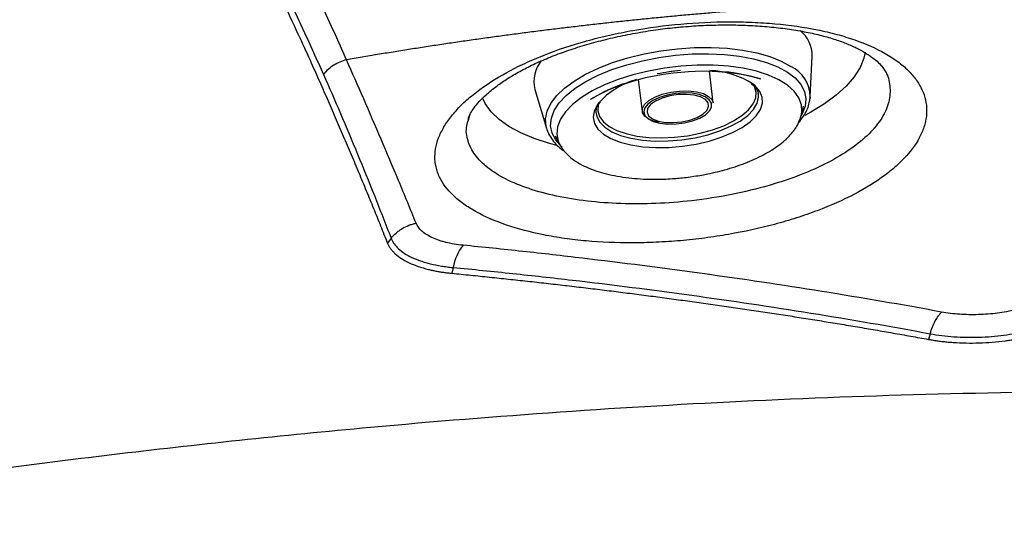
# Model space of a CAD drawing. Extents: x 527 to 611, y 789 to 934.
# Drawn here: x 563 to 569, y 876 to 880 of the extents above; entities that cross this region are included whole.
import ezdxf

# ---------------------------------------------------------------- set-up
doc = ezdxf.new("R2010")
doc.units = 0
doc.header["$MEASUREMENT"] = 0
doc.layers.add('1', color=4, linetype='Continuous')
doc.layers.add('GEOMETRY', color=4, linetype='Continuous', lineweight=25)

# ---------------------------------------------------------------- blocks, each defined once
blk = doc.blocks.new('2024 FLAIR LL')
at = {"layer": 'GEOMETRY'}
for p, q in [((41.1225, 75.4186), (41.1357, 75.6788)), ((40.242, 75.5824), (40.2152, 75.5783)), ((40.498, 75.3786), (40.4755, 75.5839)), ((40.0147, 75.5287), (40.0411, 75.324)), ((39.3507, 75.4656), (39.4249, 75.2158)), ((40.7897, 75.4351), (40.7888, 75.4412)), ((41.1225, 75.4186), (41.1215, 75.4072)), ((38.9255, 75.2776), (38.9342, 75.307)), ((39.7439, 75.3156), (39.7444, 75.3102)), ((41.0641, 75.2957), (41.0798, 75.3586)), ((38.9245, 75.2742), (38.9255, 75.2776)), ((39.4805, 75.1676), (39.5105, 75.1101)), ((38.4247, 74.5074), (38.401, 74.4772)), ((38.4247, 74.5074), (38.4247, 74.5074)), ((38.8237, 74.3196), (38.8154, 74.2824)), ((41.8953, 73.8934), (41.8846, 73.8571))]:
    blk.add_line(p, q, dxfattribs=at)
at = {"layer": 'GEOMETRY', "flags": 128}
for points in [[(39.4249, 75.2158), (39.4219, 75.2274), (39.4182, 75.276), (39.4286, 75.3257), (39.4527, 75.3758), (39.4903, 75.4254), (39.5407, 75.4737), (39.6031, 75.5198), (39.6764, 75.5632), (39.7595, 75.6029), (39.8509, 75.6384), (39.9493, 75.6692), (40.0529, 75.6946), (40.1601, 75.7143), (40.2691, 75.7279), (40.3781, 75.7353), (40.4854, 75.7362), (40.5891, 75.7308), (40.6875, 75.719), (40.7792, 75.7011), (40.8624, 75.6774), (40.936, 75.6482), (40.9986, 75.6141)], [(39.5269, 75.0936), (39.5215, 75.0985), (39.4846, 75.1402), (39.4613, 75.185), (39.4518, 75.2321), (39.4564, 75.2807), (39.475, 75.33), (39.5072, 75.379), (39.5525, 75.4271), (39.6102, 75.4733), (39.6792, 75.5168), (39.7584, 75.557), (39.8464, 75.5931), (39.9418, 75.6245), (40.0427, 75.6507), (40.1477, 75.6713), (40.2548, 75.6857), (40.3622, 75.694), (40.4681, 75.6958), (40.5706, 75.6911), (40.6681, 75.6801), (40.7588, 75.663), (40.8412, 75.6399), (40.9139, 75.6114), (40.9757, 75.5778)], [(41.4772, 75.7046), (41.469, 75.6673), (41.4445, 75.6066), (41.4063, 75.5462), (41.3549, 75.4866), (41.2908, 75.4286), (41.2147, 75.3728), (41.1276, 75.3198), (41.0877, 75.2984)], [(41.0641, 75.2957), (41.0684, 75.3202), (41.0662, 75.3672), (41.0499, 75.4123), (41.0199, 75.4547), (40.9767, 75.4937), (40.9211, 75.5285), (40.854, 75.5585), (40.7767, 75.5833), (40.6906, 75.6022), (40.5971, 75.6151), (40.498, 75.6216), (40.395, 75.6217), (40.29, 75.6154), (40.1847, 75.6028), (40.0812, 75.584), (39.9813, 75.5595), (39.8867, 75.5296), (39.7991, 75.495), (39.7201, 75.4562), (39.6511, 75.4138), (39.5933, 75.3688), (39.5478, 75.3218), (39.5153, 75.2738), (39.4966, 75.2255), (39.4918, 75.1778), (39.501, 75.1317), (39.5105, 75.1101)], [(39.8543, 75.4758), (39.8543, 75.4757), (39.8565, 75.4767), (39.8592, 75.4778), (39.8654, 75.4803), (39.8844, 75.4877), (39.913, 75.4981), (39.9313, 75.5044), (39.9332, 75.505), (39.9333, 75.5051), (39.9333, 75.5051), (39.9333, 75.5051), (39.9333, 75.5051), (39.9333, 75.5051), (39.9333, 75.5051), (39.9333, 75.5051), (39.9333, 75.5051), (39.9333, 75.5051), (39.9333, 75.5051), (39.9331, 75.505), (39.932, 75.5046), (39.9141, 75.4985), (39.8581, 75.4774), (39.7968, 75.4504), (39.7255, 75.4123), (39.7095, 75.4024), (39.7084, 75.4018), (39.7084, 75.4018), (39.7084, 75.4017), (39.7084, 75.4017), (39.7084, 75.4017), (39.7084, 75.4017), (39.7084, 75.4017), (39.7084, 75.4017), (39.7084, 75.4017), (39.7084, 75.4017), (39.7084, 75.4017), (39.7084, 75.4017), (39.7084, 75.4018), (39.7095, 75.4025), (39.7591, 75.4313), (39.8247, 75.4632), (39.8997, 75.4933), (39.9804, 75.5197), (40.0633, 75.5415), (40.1186, 75.5534), (40.178, 75.5639), (40.2431, 75.573)], [(40.2431, 75.573), (40.3401, 75.5817), (40.3818, 75.5838), (40.4526, 75.5847), (40.5291, 75.5821), (40.6108, 75.5747), (40.6903, 75.5621), (40.7581, 75.5463), (40.8004, 75.5335), (40.8028, 75.5326), (40.8031, 75.5325), (40.8031, 75.5325), (40.8031, 75.5325), (40.8031, 75.5325), (40.8031, 75.5325), (40.8031, 75.5325), (40.8031, 75.5325), (40.8031, 75.5325), (40.8031, 75.5325), (40.8031, 75.5325), (40.8031, 75.5326), (40.8019, 75.533), (40.7364, 75.552), (40.6531, 75.5687), (40.5992, 75.5761), (40.5611, 75.5799), (40.5604, 75.58), (40.5602, 75.58), (40.5602, 75.58), (40.5602, 75.58), (40.5602, 75.58), (40.5602, 75.58), (40.5602, 75.58), (40.5602, 75.58), (40.5602, 75.58), (40.5602, 75.58), (40.5602, 75.58), (40.5605, 75.5799), (40.5635, 75.5797), (40.6123, 75.5745), (40.6346, 75.5715), (40.637, 75.5712), (40.6375, 75.5711), (40.6375, 75.5711), (40.6375, 75.5711), (40.6375, 75.5711), (40.6375, 75.5711), (40.6375, 75.5711), (40.6375, 75.5711), (40.6375, 75.5711), (40.6374, 75.5711), (40.6374, 75.5711), (40.637, 75.5712), (40.6354, 75.5714), (40.629, 75.5723), (40.6266, 75.5726), (40.6262, 75.5727), (40.626, 75.5727), (40.6259, 75.5727), (40.6259, 75.5727), (40.6259, 75.5727), (40.626, 75.5727), (40.6261, 75.5727), (40.6268, 75.5726), (40.6294, 75.5723), (40.6377, 75.571), (40.6414, 75.5705), (40.6426, 75.5703), (40.6438, 75.5701)], [(40.9757, 75.5778), (41.0254, 75.5398), (41.0622, 75.4981), (41.0856, 75.4533), (41.0951, 75.4062), (41.0905, 75.3576), (41.0719, 75.3083), (41.0582, 75.2849)], [(39.7626, 75.3811), (39.7578, 75.366), (39.7551, 75.328), (39.7663, 75.2915), (39.791, 75.2578), (39.8288, 75.2275), (39.8784, 75.2017), (39.9386, 75.181), (40.0077, 75.1659), (40.0838, 75.1569), (40.1648, 75.1541), (40.2486, 75.1578), (40.3329, 75.1678), (40.4153, 75.1838), (40.4936, 75.2053), (40.5657, 75.2319), (40.6295, 75.2627), (40.6835, 75.2969), (40.726, 75.3337), (40.756, 75.3719), (40.7725, 75.4106), (40.7753, 75.4486), (40.7641, 75.485), (40.7547, 75.5005)], [(40.3007, 75.0997), (40.3876, 75.1133), (40.4716, 75.1328), (40.5503, 75.1578), (40.6218, 75.1874), (40.6842, 75.2211), (40.7359, 75.2578), (40.7756, 75.2967), (40.8022, 75.3368), (40.815, 75.3769), (40.8137, 75.4161), (40.7984, 75.4534), (40.7694, 75.4878), (40.7557, 75.4993)], [(40.1492, 75.253), (40.1253, 75.2583), (40.0857, 75.2731), (40.0576, 75.2929), (40.0428, 75.3163), (40.0423, 75.342), (40.0561, 75.3682), (40.0832, 75.3935), (40.1221, 75.4161), (40.1703, 75.4347), (40.2246, 75.4481), (40.2818, 75.4554), (40.3383, 75.4562), (40.3904, 75.4504), (40.3904, 75.4504)], [(40.4881, 75.3745), (40.4874, 75.3769), (40.4733, 75.3993), (40.4465, 75.4182), (40.4086, 75.4323), (40.362, 75.4408), (40.3097, 75.4432), (40.2549, 75.4393), (40.2011, 75.4293), (40.1517, 75.4139), (40.1097, 75.3941), (40.0779, 75.371), (40.0581, 75.3462), (40.0529, 75.3321)], [(40.3756, 75.4287), (40.3262, 75.4339), (40.2726, 75.4323), (40.2189, 75.4241), (40.169, 75.4099), (40.1266, 75.3907), (40.095, 75.368), (40.0763, 75.3434), (40.0721, 75.3188), (40.0825, 75.2959), (40.107, 75.2766), (40.1435, 75.2622), (40.1895, 75.2538), (40.2415, 75.252), (40.2957, 75.2569), (40.348, 75.2682), (40.3945, 75.2851), (40.4319, 75.3062), (40.4573, 75.3301), (40.4688, 75.3549), (40.4657, 75.3789), (40.4481, 75.4002), (40.4173, 75.4172), (40.3756, 75.4287)], [(40.2957, 75.1411), (40.3813, 75.1546), (40.4638, 75.1741), (40.5409, 75.1989), (40.6106, 75.2285), (40.6709, 75.2621), (40.7202, 75.2986), (40.7571, 75.3372), (40.7806, 75.3768), (40.7902, 75.4162), (40.7897, 75.4351)], [(40.3904, 75.4504), (40.4349, 75.4385), (40.469, 75.4211), (40.4906, 75.3993), (40.498, 75.3786)], [(39.4943, 75.1054), (39.4438, 75.1184), (39.3466, 75.1493), (39.2595, 75.1856), (39.1834, 75.2269), (39.1193, 75.2726), (39.0679, 75.3223), (39.0297, 75.3755), (39.012, 75.4121)], [(39.7595, 75.3771), (39.7511, 75.3653), (39.7313, 75.3251), (39.7255, 75.2852), (39.7338, 75.2469), (39.7561, 75.2109), (39.7916, 75.1784), (39.8396, 75.15), (39.8987, 75.1266), (39.9675, 75.1087), (40.0442, 75.0969), (40.1267, 75.0913), (40.2129, 75.0923), (40.3007, 75.0997)], [(40.155, 75.2486), (40.2048, 75.2431), (40.2588, 75.2438), (40.3135, 75.2508), (40.3655, 75.2636), (40.4116, 75.2814), (40.4488, 75.303), (40.4748, 75.3272), (40.4879, 75.3523), (40.4881, 75.3745)], [(39.7444, 75.3102), (39.7486, 75.2909), (39.7675, 75.2549), (39.8, 75.2221), (39.8452, 75.1934), (39.902, 75.1696), (39.9687, 75.1513), (40.0435, 75.1391), (40.1244, 75.1332), (40.2093, 75.1339), (40.2957, 75.1411)], [(40.0529, 75.3321), (40.0518, 75.3211), (40.0591, 75.2975), (40.0798, 75.2766), (40.1124, 75.26), (40.155, 75.2486)]]:
    blk.add_lwpolyline(points, dxfattribs=at)
at = {"layer": 'GEOMETRY'}
for centre, radius, start, end in [((40.9287, 75.6828), 0.207, 358.88472, 51.37809), ((39.555, 75.518), 0.2109, 140.71437, 194.38296), ((40.3878, 74.3623), 1.2287, 94.69223, 101.70762), ((40.4562, 75.0344), 0.5531, 57.20293, 87.78711), ((40.9012, 75.4154), 0.2213, 0.83129, 63.87697), ((40.146, 75.027), 0.5215, 105.71413, 137.82708), ((39.1407, 74.2641), 0.3218, 141.86445, 170.07564)]:
    blk.add_arc(centre, radius, start, end, dxfattribs=at)
for points, knots in [([(38.1375, 75.6561), (38.0098, 75.9455), (37.8817, 76.2203), (37.6251, 76.7411), (37.4965, 76.987), (37.1107, 77.6817), (36.8531, 78.0874), (36.596, 78.4368)], [0, 0, 0, 0, 0.25, 0.25, 0.5, 0.5, 1, 1, 1, 1]), ([(36.4358, 78.3536), (36.468, 78.3096), (36.5002, 78.2647), (36.5646, 78.1732), (36.5968, 78.1266), (36.6936, 77.9841), (36.7581, 77.8855), (36.9519, 77.5793), (37.0813, 77.361), (37.3405, 76.8959), (37.4702, 76.6492), (37.7297, 76.127), (37.8594, 75.8516), (37.9891, 75.5618)], [0, 0, 0, 0, 0.0625, 0.0625, 0.125, 0.125, 0.25, 0.25, 0.5, 0.5, 0.75, 0.75, 1, 1, 1, 1]), ([(36.4063, 78.3197), (36.4152, 78.3076), (36.433, 78.2833), (36.4599, 78.246), (36.4871, 78.2079), (36.5147, 78.1689), (36.5426, 78.1289), (36.5709, 78.088), (36.5996, 78.0462), (36.6286, 78.0034), (36.658, 77.9595), (36.6877, 77.9147), (36.7177, 77.8688), (36.7481, 77.8219), (36.7789, 77.7739), (36.81, 77.7248), (36.8415, 77.6746), (36.8733, 77.6233), (36.9285, 77.5334), (37.012, 77.3942), (37.1289, 77.1921), (37.2614, 76.9537), (37.4121, 76.6704), (37.5655, 76.3681), (37.7058, 76.0789), (37.8147, 75.8464), (37.8954, 75.6699), (37.9578, 75.5309), (38.012, 75.4084), (38.0649, 75.287), (38.1166, 75.1669), (38.1671, 75.0481), (38.2163, 74.9308), (38.2642, 74.8151), (38.3109, 74.7011), (38.3564, 74.5889), (38.3862, 74.5141), (38.401, 74.4772)], [0, 0, 0, 0, 0.013329, 0.026833, 0.04051, 0.054361, 0.068386, 0.082586, 0.09696, 0.111508, 0.126231, 0.141128, 0.1562, 0.171446, 0.186868, 0.202464, 0.218235, 0.234181, 0.250302, 0.301069, 0.359598, 0.425903, 0.499999, 0.585935, 0.656217, 0.710808, 0.749685, 0.777491, 0.804681, 0.831256, 0.857215, 0.882557, 0.907282, 0.931389, 0.954878, 0.977748, 1, 1, 1, 1]), ([(40.7709, 75.9812), (40.7367, 75.9786), (40.6683, 75.9734), (40.5658, 75.9652), (40.4634, 75.9565), (40.3611, 75.9476), (40.2588, 75.9382), (40.1567, 75.9284), (40.0547, 75.9183), (39.9528, 75.9078), (39.851, 75.897), (39.7493, 75.8857), (39.6477, 75.8741), (39.5462, 75.8622), (39.4448, 75.8498), (39.3435, 75.8371), (39.2423, 75.824), (39.1413, 75.8106), (39.0404, 75.7968), (38.9396, 75.7826), (38.8389, 75.7681), (38.7383, 75.7532), (38.6379, 75.7379), (38.5375, 75.7223), (38.4373, 75.7063), (38.3373, 75.6899), (38.2373, 75.6732), (38.1708, 75.6618), (38.1375, 75.6561)], [0, 0, 0, 0, 0.038735, 0.077447, 0.116138, 0.154808, 0.193455, 0.232081, 0.270684, 0.309266, 0.347826, 0.386364, 0.42488, 0.463375, 0.501848, 0.540299, 0.578728, 0.617136, 0.655521, 0.693885, 0.732227, 0.770546, 0.808844, 0.847119, 0.885372, 0.923603, 0.961812, 1, 1, 1, 1]), ([(40.2898, 75.8865), (40.1852, 75.8771), (40.0823, 75.8633), (39.9304, 75.8362), (39.8802, 75.826), (39.8056, 75.8092), (39.7808, 75.8032), (39.7316, 75.7909), (39.7073, 75.7845), (39.5874, 75.7513), (39.4965, 75.7211), (39.3889, 75.6787), (39.3677, 75.67), (39.3259, 75.6521), (39.3052, 75.6429), (39.2448, 75.6148), (39.2064, 75.5955), (39.0971, 75.5356), (39.0317, 75.4933), (38.9595, 75.4375), (38.9455, 75.4262), (38.9188, 75.4035), (38.906, 75.3921), (38.8695, 75.3578), (38.8475, 75.3347), (38.8081, 75.2884), (38.7907, 75.2651), (38.7681, 75.2299), (38.7612, 75.2182), (38.7485, 75.1946), (38.7427, 75.1828), (38.7172, 75.124), (38.707, 75.0781), (38.7066, 75.0107), (38.709, 74.9884), (38.7164, 74.9555), (38.7196, 74.9445), (38.7271, 74.923), (38.7314, 74.9124), (38.7563, 74.86), (38.7859, 74.8204), (38.8352, 74.7734), (38.8457, 74.7642), (38.8679, 74.746), (38.8796, 74.737), (38.9162, 74.7108), (38.9427, 74.6942), (39.0284, 74.6467), (39.0938, 74.6182), (39.2415, 74.5677), (39.3215, 74.5466), (39.4501, 74.521), (39.4944, 74.5134), (39.5859, 74.5004), (39.6334, 74.4949), (39.7773, 74.482), (39.8759, 74.4778), (40.0281, 74.4782), (40.0795, 74.4794), (40.1836, 74.4841), (40.2357, 74.4876), (40.3139, 74.4945), (40.34, 74.4971), (40.3922, 74.5028), (40.4183, 74.506), (40.4959, 74.5161), (40.547, 74.5239), (40.6985, 74.5503), (40.797, 74.5718), (40.9409, 74.6102), (40.9884, 74.6241), (41.0802, 74.6534), (41.1246, 74.6688), (41.2534, 74.7175), (41.3335, 74.7531), (41.4817, 74.8308), (41.5473, 74.8716), (41.6334, 74.9359), (41.6601, 74.9578), (41.6969, 74.9914), (41.7087, 75.0028), (41.7311, 75.0257), (41.7416, 75.0371), (41.7914, 75.0947), (41.8214, 75.1413), (41.8467, 75.2001), (41.8512, 75.2119), (41.8589, 75.2355), (41.8621, 75.2474), (41.8698, 75.2829), (41.8724, 75.3063), (41.8724, 75.3755), (41.8624, 75.4206), (41.8371, 75.4754), (41.8313, 75.4863), (41.8187, 75.5077), (41.8118, 75.5182), (41.7892, 75.5493), (41.7718, 75.5694), (41.7323, 75.6082), (41.7103, 75.627), (41.6737, 75.6541), (41.6609, 75.6629), (41.6341, 75.6803), (41.6201, 75.6888), (41.5477, 75.7301), (41.4822, 75.7592), (41.3728, 75.7974), (41.3344, 75.8093), (41.2739, 75.8255), (41.2533, 75.8307), (41.2115, 75.8405), (41.1903, 75.8451), (41.0828, 75.8668), (40.9918, 75.8798), (40.8721, 75.8907), (40.8478, 75.8926), (40.7986, 75.8958), (40.7738, 75.8972), (40.6992, 75.9003), (40.649, 75.9013), (40.4973, 75.9008), (40.3944, 75.896), (40.2898, 75.8865)], [0, 0, 0, 0, 0.03125, 0.03125, 0.046875, 0.046875, 0.054687, 0.054687, 0.0625, 0.0625, 0.09375, 0.09375, 0.101562, 0.101562, 0.109375, 0.109375, 0.125, 0.125, 0.15625, 0.15625, 0.164062, 0.164062, 0.171875, 0.171875, 0.1875, 0.1875, 0.203125, 0.203125, 0.210937, 0.210937, 0.21875, 0.21875, 0.25, 0.25, 0.265625, 0.265625, 0.273437, 0.273437, 0.28125, 0.28125, 0.3125, 0.3125, 0.320312, 0.320312, 0.328125, 0.328125, 0.34375, 0.34375, 0.375, 0.375, 0.40625, 0.40625, 0.421875, 0.421875, 0.4375, 0.4375, 0.46875, 0.46875, 0.484375, 0.484375, 0.5, 0.5, 0.507812, 0.507812, 0.515625, 0.515625, 0.53125, 0.53125, 0.5625, 0.5625, 0.578125, 0.578125, 0.59375, 0.59375, 0.625, 0.625, 0.65625, 0.65625, 0.671875, 0.671875, 0.679687, 0.679687, 0.6875, 0.6875, 0.71875, 0.71875, 0.726563, 0.726563, 0.734375, 0.734375, 0.75, 0.75, 0.78125, 0.78125, 0.789063, 0.789063, 0.796875, 0.796875, 0.8125, 0.8125, 0.828125, 0.828125, 0.835938, 0.835938, 0.84375, 0.84375, 0.875, 0.875, 0.890625, 0.890625, 0.898438, 0.898438, 0.90625, 0.90625, 0.9375, 0.9375, 0.945313, 0.945313, 0.953125, 0.953125, 0.96875, 0.96875, 1, 1, 1, 1]), ([(40.2879, 75.8675), (40.3104, 75.8694), (40.376, 75.875), (40.4844, 75.8803), (40.6121, 75.8819), (40.7375, 75.8783), (40.8593, 75.8697), (40.9757, 75.8562), (41.0849, 75.8382), (41.1852, 75.8162), (41.2753, 75.7909), (41.3537, 75.7632), (41.4216, 75.7332), (41.4794, 75.7017), (41.5268, 75.6695), (41.5627, 75.6386), (41.5877, 75.6108), (41.5962, 75.5968), (41.6004, 75.59)], [0, 0, 0, 0, 0.034478, 0.10043, 0.166733, 0.233559, 0.300656, 0.367618, 0.43402, 0.499468, 0.563601, 0.626074, 0.687087, 0.749908, 0.812983, 0.876186, 0.939641, 1, 1, 1, 1]), ([(38.9211, 75.2753), (38.9218, 75.278), (38.9239, 75.2867), (38.9351, 75.3112), (38.9575, 75.3464), (38.9906, 75.3869), (39.0345, 75.4309), (39.0894, 75.477), (39.1552, 75.5241), (39.2312, 75.5707), (39.3166, 75.6158), (39.411, 75.6588), (39.514, 75.6995), (39.6253, 75.7375), (39.744, 75.7721), (39.8684, 75.8027), (39.9969, 75.8288), (40.1249, 75.8494), (40.2223, 75.8613), (40.2756, 75.8664), (40.2879, 75.8675)], [0, 0, 0, 0, 0.027472, 0.087074, 0.144424, 0.201617, 0.25931, 0.317706, 0.37663, 0.435755, 0.494688, 0.553578, 0.61349, 0.674585, 0.736563, 0.799098, 0.861854, 0.924438, 0.982517, 1, 1, 1, 1]), ([(38.1376, 75.6561), (38.1085, 75.6491), (38.0804, 75.6372), (38.0298, 75.6051), (38.0074, 75.5849), (37.9891, 75.5618)], [0, 0, 0, 0, 0.5, 0.5, 1, 1, 1, 1]), ([(38.5854, 74.6048), (38.548, 74.6975), (38.5104, 74.7889), (38.4351, 74.969), (38.3973, 75.0577), (38.2848, 75.3204), (38.2112, 75.4914), (38.1375, 75.656)], [0, 0, 0, 0, 0.25, 0.25, 0.5, 0.5, 1, 1, 1, 1]), ([(37.9891, 75.5617), (38.0631, 75.397), (38.1355, 75.2256), (38.2444, 74.962), (38.2806, 74.873), (38.3529, 74.6922), (38.3888, 74.6004), (38.4247, 74.5074)], [0, 0, 0, 0, 0.5, 0.5, 0.75, 0.75, 1, 1, 1, 1]), ([(41.5785, 75.6198), (41.5875, 75.6087), (41.621, 75.5676), (41.64, 75.4883), (41.6355, 75.3857), (41.5894, 75.2814), (41.5073, 75.1792), (41.3891, 75.082), (41.2395, 74.9923), (41.0617, 74.913), (40.8535, 74.8428), (40.6175, 74.7861), (40.3698, 74.7476), (40.1288, 74.729), (39.9017, 74.7281), (39.685, 74.744), (39.4854, 74.7768), (39.3082, 74.8247), (39.1592, 74.8865), (39.0418, 74.9597), (38.9592, 75.0429), (38.9147, 75.1341), (38.9032, 75.2122), (38.9197, 75.2602), (38.9245, 75.2742)], [0, 0, 0, 0, 0.017551, 0.064925, 0.112297, 0.159677, 0.207056, 0.254631, 0.302207, 0.349931, 0.397657, 0.451277, 0.504898, 0.552785, 0.600552, 0.64832, 0.696168, 0.744017, 0.791571, 0.839125, 0.886213, 0.933298, 0.980497, 1, 1, 1, 1]), ([(40.7424, 75.5043), (40.7497, 75.4984), (40.7674, 75.4844), (40.7827, 75.4622), (40.7867, 75.4468), (40.7887, 75.4393)], [0, 0, 0, 0, 0.2659474, 0.6407154, 1, 1, 1, 1]), ([(39.7449, 75.3142), (39.7448, 75.3217), (39.7445, 75.3371), (39.7534, 75.3615), (39.7667, 75.3788), (39.7722, 75.3859)], [0, 0, 0, 0, 0.360265, 0.738693, 1, 1, 1, 1]), ([(41.046, 75.2494), (41.0535, 75.2581), (41.0711, 75.2784), (41.0922, 75.3121), (41.1094, 75.3498), (41.1195, 75.3855), (41.1216, 75.4088), (41.1225, 75.4186)], [0, 0, 0, 0, 0.16806, 0.397321, 0.625143, 0.843056, 1, 1, 1, 1]), ([(40.3236, 74.8996), (40.3576, 74.9042), (40.4048, 74.9106), (40.4719, 74.9237), (40.5271, 74.936), (40.5912, 74.9531), (40.6561, 74.9736), (40.7199, 74.9973), (40.7804, 75.0237), (40.8359, 75.052), (40.8847, 75.0812), (40.9293, 75.1125), (40.9692, 75.1459), (41.0016, 75.1797), (41.0239, 75.2088), (41.0447, 75.2419), (41.0528, 75.2636), (41.0578, 75.2773)], [0, 0, 0, 0, 0.0970431, 0.1342878, 0.1950681, 0.2597898, 0.3287752, 0.399644, 0.471374, 0.5427665, 0.6121328, 0.6763324, 0.750308, 0.8241521, 0.8823804, 0.9257871, 1, 1, 1, 1]), ([(41.0578, 75.2773), (41.0591, 75.28), (41.0618, 75.2859), (41.0633, 75.2923), (41.0641, 75.2957)], [0, 0, 0, 0, 0.45763, 1, 1, 1, 1]), ([(39.4249, 75.2158), (39.4292, 75.2037), (39.4387, 75.1768), (39.4619, 75.14), (39.4931, 75.1055), (39.519, 75.0821), (39.5362, 75.0712), (39.5387, 75.0695)], [0, 0, 0, 0, 0.205958, 0.458163, 0.707899, 0.956733, 1, 1, 1, 1]), ([(39.5105, 75.1101), (39.5156, 75.1001), (39.5207, 75.09), (39.5287, 75.081), (39.5287, 75.0809)], [0, 0, 0, 0, 0.9942161, 1, 1, 1, 1]), ([(39.5287, 75.0809), (39.5392, 75.0682), (39.5597, 75.0431), (39.6015, 75.0095), (39.6499, 74.9801), (39.706, 74.9547), (39.7638, 74.9344), (39.8273, 74.9174), (39.8977, 74.9037), (39.9724, 74.894), (40.0481, 74.8885), (40.117, 74.887), (40.1792, 74.8882), (40.2457, 74.8914), (40.2941, 74.8965), (40.3236, 74.8996)], [0, 0, 0, 0, 0.08142, 0.160029, 0.255649, 0.335211, 0.40987, 0.488723, 0.570452, 0.651947, 0.730743, 0.805222, 0.858979, 0.914349, 1, 1, 1, 1]), ([(38.4247, 74.5074), (38.4345, 74.5197), (38.4453, 74.5311), (38.4631, 74.5468), (38.4693, 74.5518), (38.4822, 74.5612), (38.4889, 74.5657), (38.5097, 74.5783), (38.5241, 74.5854), (38.5466, 74.5941), (38.5543, 74.5968), (38.5699, 74.6013), (38.5776, 74.6032), (38.5854, 74.6048)], [0, 0, 0, 0, 0.25, 0.25, 0.375, 0.375, 0.5, 0.5, 0.75, 0.75, 0.875, 0.875, 1, 1, 1, 1]), ([(38.8876, 74.4628), (38.8481, 74.4667), (38.8115, 74.4728), (38.7696, 74.4832), (38.7614, 74.4854), (38.7454, 74.4901), (38.7376, 74.4926), (38.7149, 74.5004), (38.7008, 74.5061), (38.6747, 74.5183), (38.6627, 74.5248), (38.6408, 74.5388), (38.6309, 74.5464), (38.6051, 74.5698), (38.5927, 74.5866), (38.5854, 74.6048)], [0, 0, 0, 0, 0.25, 0.25, 0.3125, 0.3125, 0.375, 0.375, 0.5, 0.5, 0.625, 0.625, 0.75, 0.75, 1, 1, 1, 1]), ([(38.4247, 74.5074), (38.4258, 74.5044), (38.4271, 74.5013), (38.4299, 74.4954), (38.4314, 74.4925), (38.4362, 74.4838), (38.4397, 74.4781), (38.4518, 74.4612), (38.4614, 74.4504), (38.484, 74.4297), (38.497, 74.4197), (38.5258, 74.4011), (38.5417, 74.3924), (38.5761, 74.3763), (38.5947, 74.3688), (38.6248, 74.3585), (38.6352, 74.3552), (38.6564, 74.349), (38.6673, 74.3461), (38.7006, 74.3379), (38.7239, 74.3332), (38.7602, 74.3272), (38.7726, 74.3254), (38.7915, 74.323), (38.7978, 74.3223), (38.8107, 74.3209), (38.8173, 74.3202), (38.8237, 74.3196)], [0, 0, 0, 0, 0.03125, 0.03125, 0.0625, 0.0625, 0.125, 0.125, 0.25, 0.25, 0.375, 0.375, 0.5, 0.5, 0.625, 0.625, 0.6875, 0.6875, 0.75, 0.75, 0.875, 0.875, 0.9375, 0.9375, 0.96875, 0.96875, 1, 1, 1, 1]), ([(38.401, 74.4772), (38.4019, 74.475), (38.4038, 74.4705), (38.407, 74.4638), (38.4106, 74.4573), (38.4145, 74.4508), (38.4187, 74.4444), (38.4233, 74.438), (38.4282, 74.4318), (38.4335, 74.4256), (38.4391, 74.4195), (38.445, 74.4135), (38.4607, 74.3988), (38.4899, 74.3766), (38.5395, 74.3494), (38.5977, 74.3259), (38.6491, 74.3109), (38.6882, 74.3019), (38.7124, 74.2969), (38.7371, 74.2925), (38.7626, 74.2886), (38.7886, 74.2852), (38.8064, 74.2833), (38.8154, 74.2824)], [0, 0, 0, 0, 0.022937, 0.045817, 0.068651, 0.091452, 0.114228, 0.136993, 0.159756, 0.182529, 0.205323, 0.228148, 0.251017, 0.375928, 0.500755, 0.625828, 0.750875, 0.79247, 0.833946, 0.875369, 0.916807, 0.958328, 1, 1, 1, 1]), ([(41.9688, 74.0328), (41.7119, 74.0803), (41.4548, 74.1242), (40.9407, 74.2065), (40.6838, 74.2448), (40.1701, 74.3162), (39.9133, 74.349), (39.5284, 74.3945), (39.4002, 74.4091), (39.1439, 74.437), (39.0157, 74.4503), (38.8876, 74.4628)], [0, 0, 0, 0, 0.25, 0.25, 0.5, 0.5, 0.75, 0.75, 0.875, 0.875, 1, 1, 1, 1]), ([(38.8237, 74.3196), (38.9517, 74.3075), (39.0797, 74.2946), (39.3357, 74.2675), (39.4636, 74.2533), (39.8477, 74.2087), (40.1037, 74.1762), (40.6158, 74.1055), (40.8718, 74.0673), (41.3837, 73.985), (41.6397, 73.941), (41.8953, 73.8934)], [0, 0, 0, 0, 0.125, 0.125, 0.25, 0.25, 0.5, 0.5, 0.75, 0.75, 1, 1, 1, 1]), ([(38.8154, 74.2824), (38.856, 74.2784), (38.9373, 74.2703), (39.059, 74.2578), (39.1805, 74.245), (39.3016, 74.2319), (39.4224, 74.2184), (39.5429, 74.2045), (39.6631, 74.1904), (39.783, 74.1759), (39.9025, 74.161), (40.0217, 74.1458), (40.1406, 74.1303), (40.2592, 74.1144), (40.3775, 74.0982), (40.4954, 74.0817), (40.613, 74.0648), (40.7303, 74.0476), (40.8472, 74.03), (40.9638, 74.0122), (41.0801, 73.994), (41.196, 73.9754), (41.3116, 73.9565), (41.4269, 73.9373), (41.5418, 73.9178), (41.6564, 73.8979), (41.7706, 73.8777), (41.8467, 73.8639), (41.8846, 73.8571)], [0, 0, 0, 0, 0.039799, 0.079492, 0.11908, 0.158562, 0.197937, 0.237206, 0.276368, 0.315424, 0.354373, 0.393215, 0.431949, 0.470576, 0.509095, 0.547507, 0.585811, 0.624007, 0.662094, 0.700074, 0.737945, 0.775708, 0.813362, 0.850907, 0.888344, 0.925671, 0.96289, 1, 1, 1, 1]), ([(42.4434, 74.0476), (42.4249, 74.043), (42.406, 74.0389), (42.3674, 74.0317), (42.3476, 74.0286), (42.2877, 74.0207), (42.2472, 74.0174), (42.1649, 74.0148), (42.1244, 74.0156), (42.0451, 74.0211), (42.0059, 74.0259), (41.9688, 74.0328)], [0, 0, 0, 0, 0.125, 0.125, 0.25, 0.25, 0.5, 0.5, 0.75, 0.75, 1, 1, 1, 1]), ([(41.8953, 73.8934), (41.8999, 73.9086), (41.91, 73.9374), (41.9218, 73.9632), (41.9345, 73.9873), (41.9411, 73.9981), (41.9513, 74.0125), (41.9547, 74.0171), (41.96, 74.0234), (41.9618, 74.0254), (41.9653, 74.0292), (41.967, 74.0311), (41.9688, 74.0328)], [0, 0, 0, 0, 0.25, 0.5, 0.5, 0.75, 0.75, 0.875, 0.875, 0.9375, 0.9375, 1, 1, 1, 1]), ([(41.8953, 73.8934), (41.9198, 73.8889), (41.9449, 73.885), (41.9963, 73.8786), (42.0223, 73.8761), (42.101, 73.8706), (42.1544, 73.8695), (42.2633, 73.873), (42.3169, 73.8774), (42.396, 73.8878), (42.4222, 73.892), (42.4732, 73.9016), (42.4982, 73.907), (42.5226, 73.913)], [0, 0, 0, 0, 0.125, 0.125, 0.25, 0.25, 0.5, 0.5, 0.75, 0.75, 0.875, 0.875, 1, 1, 1, 1]), ([(41.8846, 73.8571), (41.8897, 73.8562), (41.8999, 73.8543), (41.9154, 73.8518), (41.931, 73.8494), (41.9468, 73.8472), (41.9626, 73.8452), (41.9786, 73.8433), (41.9947, 73.8416), (42.011, 73.84), (42.0273, 73.8386), (42.0655, 73.8358), (42.1265, 73.8331), (42.2106, 73.8337), (42.2948, 73.8384), (42.3612, 73.8455), (42.4101, 73.8524), (42.4422, 73.8577), (42.4738, 73.8635), (42.505, 73.87), (42.5252, 73.8747), (42.5354, 73.8771)], [0, 0, 0, 0, 0.025166, 0.05028, 0.075355, 0.100404, 0.12544, 0.150476, 0.175526, 0.200602, 0.225717, 0.250885, 0.375572, 0.500344, 0.625377, 0.75047, 0.800442, 0.85028, 0.900086, 0.949959, 1, 1, 1, 1]), ([(33.4214, 72.6539), (33.4334, 72.6558), (33.459, 72.6598), (33.5001, 72.6664), (33.5465, 72.6739), (33.5981, 72.6823), (33.655, 72.6916), (33.7172, 72.7018), (33.7846, 72.7128), (33.8574, 72.7247), (33.9355, 72.7373), (34.0949, 72.763), (34.3225, 72.7988), (34.723, 72.8599), (35.2205, 72.9326), (35.8898, 73.0244), (36.6318, 73.1182), (37.453, 73.211), (38.4145, 73.3061), (39.5179, 73.3951), (40.7636, 73.468), (42.0314, 73.5132), (43.3132, 73.5287), (44.5949, 73.5132), (45.8626, 73.468), (47.1084, 73.3951), (47.9984, 73.3233), (48.5425, 73.2726), (48.7495, 73.2525), (48.9553, 73.2319), (49.1598, 73.2106), (49.3631, 73.1888), (49.5651, 73.1664), (49.7658, 73.1435), (49.9652, 73.12), (50.1634, 73.0961), (50.3603, 73.0717), (50.5559, 73.0468), (50.6857, 73.0298), (50.7505, 73.0213)], [0, 0, 0, 0, 0.002168, 0.004649, 0.007445, 0.010555, 0.013979, 0.017717, 0.02177, 0.026137, 0.030819, 0.035814, 0.054775, 0.071629, 0.107405, 0.143256, 0.18996, 0.23771, 0.28651, 0.356687, 0.427814, 0.499911, 0.573005, 0.646087, 0.71818, 0.78931, 0.859498, 0.871514, 0.883473, 0.895376, 0.907224, 0.919015, 0.930751, 0.942431, 0.954056, 0.965625, 0.977139, 0.988597, 1, 1, 1, 1])]:
    blk.add_open_spline(points, degree=3, knots=knots, dxfattribs=at)
blk.add_open_spline([(41.8953, 73.8934), (41.8953, 73.8934), (41.8953, 73.8934), (41.8953, 73.8934)], degree=3, dxfattribs=at)

msp = doc.modelspace()

# ---------------------------------------------------------------- block references
at = {"layer": '1'}
msp.add_blockref('2024 FLAIR LL', (526.9844, 803.8234), dxfattribs=at)

doc.saveas('drawing.dxf')
